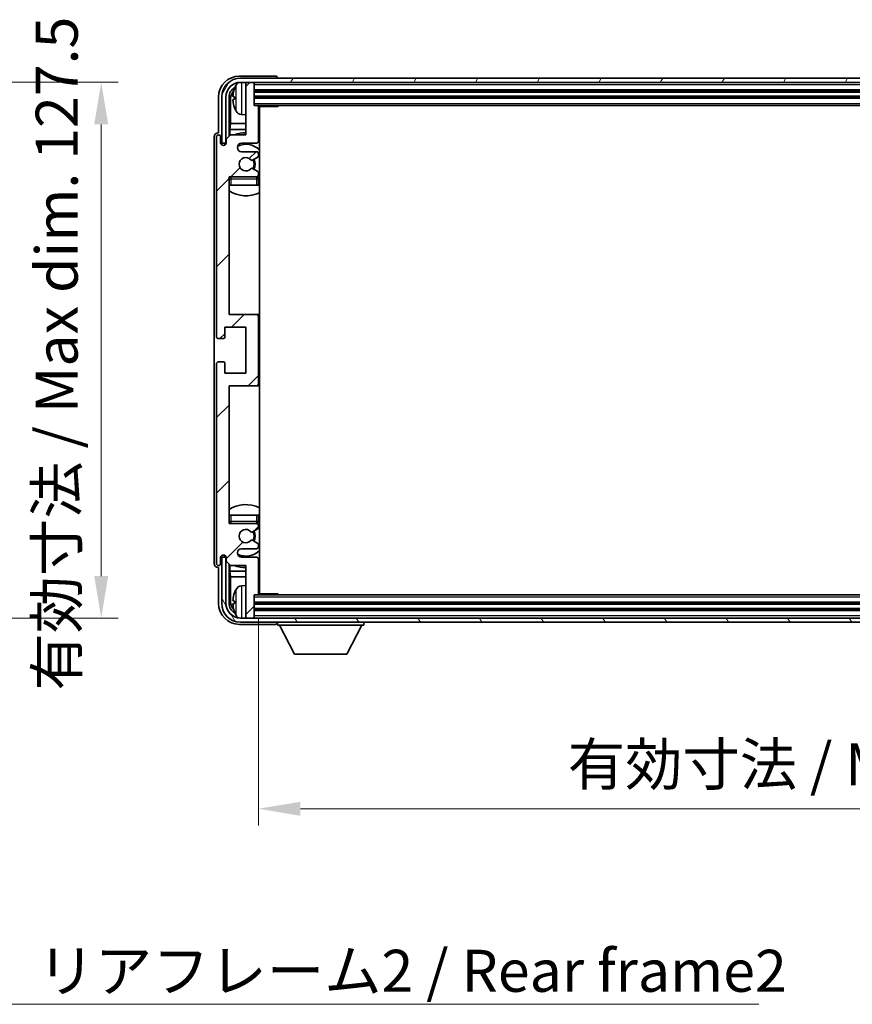
# Model space of a CAD drawing. Units: millimetres. Extents: x 0 to 9454, y 0 to 1124.
# Drawn here: x 2742 to 2940, y 688 to 922 of the extents above; entities that cross this region are included whole.
import ezdxf

# ---------------------------------------------------------------- set-up
doc = ezdxf.new("R2010")
doc.units = ezdxf.units.MM
doc.header["$LTSCALE"] = 4
doc.layers.get('Defpoints').update_dxf_attribs({"lineweight": 25})
for name, color, linetype, lineweight in [('Dimension (ISO)', 7, 'Continuous', 18), ('Hatch (ISO)', 1, 'Continuous', 18), ('Symbol (ISO)', 7, 'Continuous', 18), ('Visible (ISO)', 7, 'Continuous', 35), ('Visible Narrow (ISO)', 7, 'Continuous', 25)]:
    doc.layers.add(name, color=color, linetype=linetype, lineweight=lineweight)
doc.styles.add('Note Text (TK)', font='txt')
doc.dimstyles.new('Default - Method 1b (TK)', dxfattribs={"dimscale": 4, "dimtxt": 2.5, "dimasz": 2.5, "dimexe": 1, "dimexo": 1.5, "dimgap": 1, "dimtad": 1, "dimtoh": 1, "dimrnd": 1e-08, "dimdsep": 46, "dimtxsty": 'Note Text (TK)', "dimcen": 0.09, "dimdle": 5, "dimclrd": 100, "dimclre": 100, "dimclrt": 7, "dimadec": 1, "dimazin": 1, "dimtfac": 1, "dimtmove": 0, "dimatfit": 3, "dimfxl": 1, "dimtolj": 1, "dimlwd": -1, "dimlwe": -1, "dimarcsym": 0})
doc.dimstyles.new('Default - Method 1b (TK)$7', dxfattribs={"dimscale": 4, "dimtxt": 2.5, "dimasz": 2.5, "dimexe": 1, "dimexo": 1.5, "dimgap": 1, "dimtad": 1, "dimtoh": 1, "dimrnd": 1e-08, "dimdsep": 46, "dimtxsty": 'Note Text (TK)', "dimcen": 0.09, "dimdle": 5, "dimclrd": 100, "dimclre": 100, "dimclrt": 7, "dimadec": 1, "dimazin": 1, "dimtfac": 1, "dimtmove": 0, "dimatfit": 3, "dimfxl": 1, "dimtolj": 1, "dimlwd": -1, "dimlwe": -1, "dimarcsym": 0})

# ---------------------------------------------------------------- blocks, each defined once
blk = doc.blocks.new('*D84')
at = {"layer": 'Defpoints', "color": 0}
for p in [(2685.09, 907.22), (2685.09, 779.72), (2761.09, 779.72)]:
    blk.add_point(p, dxfattribs=at)
at = {"layer": 'Dimension (ISO)', "color": 100}
for p, q in [((2691.09, 907.22), (2765.09, 907.22)), ((2761.09, 897.22), (2761.09, 789.72)), ((2691.09, 779.72), (2765.09, 779.72))]:
    blk.add_line(p, q, dxfattribs=at)
for points in [[(2759.42, 897.22), (2762.76, 897.22), (2761.09, 907.22)], [(2759.42, 789.72), (2762.76, 789.72), (2761.09, 779.72)]]:
    blk.add_solid(points, dxfattribs=at)
at = {"layer": 'Dimension (ISO)', "color": 7, "insert": (2750.5, 762.44), "char_height": 10, "attachment_point": 4, "rotation": 90, "style": 'Note Text (TK)'}
blk.add_mtext('\\A1;\\fＭＳ Ｐゴシック|b0|i0;\\H10.0000;有効寸法 / Max dim. 127.5', dxfattribs=at)
blk = doc.blocks.new('*D64')
at = {"layer": 'Defpoints', "color": 0}
for p in [(2798.51, 785.52), (3097.51, 785.52), (3097.51, 734.32)]:
    blk.add_point(p, dxfattribs=at)
at = {"layer": 'Dimension (ISO)', "color": 100}
for p, q in [((2798.51, 779.52), (2798.51, 730.32)), ((3097.51, 779.52), (3097.51, 730.32)), ((2808.51, 734.32), (3087.51, 734.32))]:
    blk.add_line(p, q, dxfattribs=at)
for points in [[(2808.51, 735.98), (2808.51, 732.65), (2798.51, 734.32)], [(3087.51, 735.98), (3087.51, 732.65), (3097.51, 734.32)]]:
    blk.add_solid(points, dxfattribs=at)
at = {"layer": 'Dimension (ISO)', "color": 7, "insert": (2872.13, 744.91), "char_height": 10, "attachment_point": 4, "style": 'Note Text (TK)'}
blk.add_mtext('\\A1;\\fＭＳ Ｐゴシック|b0|i0;\\H10.0000;有効寸法 / Max dim. 299', dxfattribs=at)

msp = doc.modelspace()

# ---------------------------------------------------------------- hatches: boundary and pattern name
at = {"layer": 'Hatch (ISO)'}
h = msp.add_hatch(dxfattribs=at)
h.set_pattern_fill('ANSI31', color=256, scale=101.6, style=0)
h.set_pattern_definition([(45, (1516, -32), (-8.98026, 8.98026), [])])
edge = h.paths.add_edge_path()
edge.add_line((2798.5061, 785.5157), (2798.5061, 793.7157))
edge.add_ellipse((2798.0061, 793.7157), major_axis=(0.5, 0), ratio=1, start_angle=0, end_angle=90)
edge.add_line((2798.0061, 794.2157), (2794.5061, 794.2157))
edge.add_ellipse((2794.5061, 795.2157), major_axis=(0, -1), ratio=1, start_angle=180, end_angle=360, ccw=False)
edge.add_line((2794.5061, 796.2157), (2798.0061, 796.2157))
edge.add_ellipse((2798.0061, 796.7157), major_axis=(0, -0.5), ratio=1, start_angle=0, end_angle=90)
edge.add_line((2798.5061, 796.7157), (2798.5061, 797.2258))
edge.add_ellipse((2798.2061, 797.2258), major_axis=(0.3, 0), ratio=1, start_angle=0, end_angle=60)
edge.add_line((2798.3561, 797.4857), (2797.0829, 798.2208))
edge.add_ellipse((2796.9329, 797.9609), major_axis=(0.15, 0.2598), ratio=1, start_angle=0, end_angle=78.671012)
edge.add_ellipse((2795.5061, 799.2157), major_axis=(1.2015, -1.0566), ratio=1, start_angle=82.662386, end_angle=360, ccw=False)
edge.add_ellipse((2796.9328, 800.4705), major_axis=(-0.2253, -0.1981), ratio=1, start_angle=0, end_angle=77.981127)
edge.add_line((2797.0797, 800.2089), (2798.353, 800.9239))
edge.add_ellipse((2798.2061, 801.1855), major_axis=(0.1469, -0.2616), ratio=1, start_angle=0, end_angle=60.685474)
edge.add_line((2798.5061, 801.1855), (2798.5061, 801.7157))
edge.add_ellipse((2798.0061, 801.7157), major_axis=(0.5, 0), ratio=1, start_angle=0, end_angle=90)
edge.add_line((2798.0061, 802.2157), (2791.5061, 802.2157))
edge.add_line((2791.5061, 802.2157), (2791.5061, 834.9657))
edge.add_line((2791.5061, 834.9657), (2798.0061, 834.9657))
edge.add_ellipse((2798.0061, 835.4657), major_axis=(0, -0.5), ratio=1, start_angle=0, end_angle=90)
edge.add_line((2798.5061, 835.4657), (2798.5061, 851.4657))
edge.add_ellipse((2798.0061, 851.4657), major_axis=(0.5, 0), ratio=1, start_angle=0, end_angle=90)
edge.add_line((2798.0061, 851.9657), (2791.5061, 851.9657))
edge.add_line((2791.5061, 851.9657), (2791.5061, 884.7157))
edge.add_line((2791.5061, 884.7157), (2798.0061, 884.7157))
edge.add_ellipse((2798.0061, 885.2157), major_axis=(0, -0.5), ratio=1, start_angle=0, end_angle=90)
edge.add_line((2798.5061, 885.2157), (2798.5061, 885.7459))
edge.add_ellipse((2798.2061, 885.7459), major_axis=(0.3, 0), ratio=1, start_angle=0, end_angle=60.685474)
edge.add_line((2798.353, 886.0074), (2797.0797, 886.7224))
edge.add_ellipse((2796.9328, 886.4608), major_axis=(0.1469, 0.2616), ratio=1, start_angle=0, end_angle=77.981127)
edge.add_ellipse((2795.5061, 887.7157), major_axis=(1.2014, -1.0567), ratio=1, start_angle=82.662386, end_angle=360, ccw=False)
edge.add_ellipse((2796.9329, 888.9704), major_axis=(-0.2253, -0.1981), ratio=1, start_angle=0, end_angle=78.671012)
edge.add_line((2797.0829, 888.7106), (2798.3561, 889.4457))
edge.add_ellipse((2798.2061, 889.7055), major_axis=(0.15, -0.2598), ratio=1, start_angle=0, end_angle=60)
edge.add_line((2798.5061, 889.7055), (2798.5061, 890.2157))
edge.add_ellipse((2798.0061, 890.2157), major_axis=(0.5, 0), ratio=1, start_angle=0, end_angle=90)
edge.add_line((2798.0061, 890.7157), (2794.5061, 890.7157))
edge.add_ellipse((2794.5061, 891.7157), major_axis=(0, -1), ratio=1, start_angle=180, end_angle=360, ccw=False)
edge.add_line((2794.5061, 892.7157), (2798.0061, 892.7157))
edge.add_ellipse((2798.0061, 893.2157), major_axis=(0, -0.5), ratio=1, start_angle=0, end_angle=90)
edge.add_line((2798.5061, 893.2157), (2798.5061, 901.4157))
edge.add_ellipse((2798.2061, 901.4157), major_axis=(0.3, 0), ratio=1, start_angle=0, end_angle=90)
edge.add_line((2798.2061, 901.7157), (2797.5061, 901.7157))
edge.add_line((2797.5061, 901.7157), (2797.5061, 906.9157))
edge.add_ellipse((2797.2061, 906.9157), major_axis=(0.3, 0), ratio=1, start_angle=0, end_angle=90)
edge.add_line((2797.2061, 907.2157), (2795.8061, 907.2157))
edge.add_ellipse((2795.8061, 906.9157), major_axis=(0, 0.3), ratio=1, start_angle=0, end_angle=90)
edge.add_line((2795.5061, 906.9157), (2795.5061, 894.7157))
edge.add_line((2795.5061, 894.7157), (2791.8561, 894.7157))
edge.add_line((2791.8561, 894.7157), (2790.8561, 893.7157))
edge.add_line((2790.8561, 893.7157), (2790.8561, 892.8157))
edge.add_ellipse((2790.1811, 892.8954), major_axis=(0.675, -0.0797), ratio=1, start_angle=193.465843, end_angle=360, ccw=False)
edge.add_line((2789.5061, 892.8157), (2789.5061, 894.2157))
edge.add_ellipse((2789.0061, 894.2157), major_axis=(0.5, 0), ratio=1, start_angle=0, end_angle=180)
edge.add_line((2788.5061, 894.2157), (2788.5061, 846.7157))
edge.add_ellipse((2789.0061, 846.7157), major_axis=(-0.5, 0), ratio=1, start_angle=0, end_angle=90)
edge.add_line((2789.0061, 846.2157), (2790.2061, 846.2157))
edge.add_ellipse((2790.2061, 846.5157), major_axis=(0, -0.3), ratio=1, start_angle=0, end_angle=90)
edge.add_line((2790.5061, 846.5157), (2790.5061, 848.9657))
edge.add_line((2790.5061, 848.9657), (2795.5061, 848.9657))
edge.add_line((2795.5061, 848.9657), (2795.5061, 837.9657))
edge.add_line((2795.5061, 837.9657), (2790.5061, 837.9657))
edge.add_line((2790.5061, 837.9657), (2790.5061, 840.4157))
edge.add_ellipse((2790.2061, 840.4157), major_axis=(0.3, 0), ratio=1, start_angle=0, end_angle=90)
edge.add_line((2790.2061, 840.7157), (2789.0061, 840.7157))
edge.add_ellipse((2789.0061, 840.2157), major_axis=(0, 0.5), ratio=1, start_angle=0, end_angle=90)
edge.add_line((2788.5061, 840.2157), (2788.5061, 792.7157))
edge.add_ellipse((2789.0061, 792.7157), major_axis=(-0.5, 0), ratio=1, start_angle=0, end_angle=180)
edge.add_line((2789.5061, 792.7157), (2789.5061, 794.1157))
edge.add_ellipse((2790.1811, 794.036), major_axis=(-0.675, 0.0797), ratio=1, start_angle=193.465843, end_angle=360, ccw=False)
edge.add_line((2790.8561, 794.1157), (2790.8561, 793.2157))
edge.add_line((2790.8561, 793.2157), (2791.8561, 792.2157))
edge.add_line((2791.8561, 792.2157), (2795.5061, 792.2157))
edge.add_line((2795.5061, 792.2157), (2795.5061, 780.0157))
edge.add_ellipse((2795.8061, 780.0157), major_axis=(-0.3, 0), ratio=1, start_angle=0, end_angle=90)
edge.add_line((2795.8061, 779.7157), (2797.2061, 779.7157))
edge.add_ellipse((2797.2061, 780.0157), major_axis=(0, -0.3), ratio=1, start_angle=0, end_angle=90)
edge.add_line((2797.5061, 780.0157), (2797.5061, 785.2157))
edge.add_line((2797.5061, 785.2157), (2798.2061, 785.2157))
edge.add_ellipse((2798.2061, 785.5157), major_axis=(0, -0.3), ratio=1, start_angle=0, end_angle=90)
h = msp.add_hatch(dxfattribs=at)
h.set_pattern_fill('ANSI31', color=256, scale=101.6, angle=14.999978, style=0)
h.set_pattern_definition([(60, (1516, -32), (-10.99852, 6.35), [])])
edge = h.paths.add_edge_path()
edge.add_ellipse((3101.7561, 903.7157), major_axis=(0, 3.5), ratio=1, start_angle=270, end_angle=360)
edge.add_line((3101.7561, 907.2157), (3100.2061, 907.2157))
edge.add_line((3100.2061, 907.2157), (3098.8061, 907.2157))
edge.add_line((3098.8061, 907.2157), (2797.2061, 907.2157))
edge.add_line((2797.2061, 907.2157), (2795.8061, 907.2157))
edge.add_line((2795.8061, 907.2157), (2794.2561, 907.2157))
edge.add_ellipse((2794.2561, 903.7157), major_axis=(-3.5, 0), ratio=1, start_angle=270, end_angle=360)
edge.add_line((2790.7561, 903.7157), (2790.7561, 892.7157))
edge.add_line((2790.7561, 892.7157), (2789.7561, 892.7157))
edge.add_line((2789.7561, 892.7157), (2789.7561, 903.7157))
edge.add_ellipse((2794.2561, 903.7157), major_axis=(0, 4.5), ratio=1, start_angle=0, end_angle=90, ccw=False)
edge.add_line((2794.2561, 908.2157), (3101.7561, 908.2157))
edge.add_ellipse((3101.7561, 903.7157), major_axis=(4.5, 0), ratio=1, start_angle=0, end_angle=90, ccw=False)
edge.add_line((3106.2561, 903.7157), (3106.2561, 892.7157))
edge.add_line((3106.2561, 892.7157), (3105.2561, 892.7157))
edge.add_line((3105.2561, 892.7157), (3105.2561, 903.7157))
h = msp.add_hatch(dxfattribs=at)
h.set_pattern_fill('ANSI31', color=256, scale=101.6, angle=75.000175, style=0)
h.set_pattern_definition([(120.0002, (1516, -32), (-10.9985, -6.35003), [])])
edge = h.paths.add_edge_path()
edge.add_ellipse((2794.2561, 783.2157), major_axis=(0, -3.5), ratio=1, start_angle=270, end_angle=360)
edge.add_line((2794.2561, 779.7157), (2795.8061, 779.7157))
edge.add_line((2795.8061, 779.7157), (2797.2061, 779.7157))
edge.add_line((2797.2061, 779.7157), (3098.8061, 779.7157))
edge.add_line((3098.8061, 779.7157), (3100.2061, 779.7157))
edge.add_line((3100.2061, 779.7157), (3101.7561, 779.7157))
edge.add_ellipse((3101.7561, 783.2157), major_axis=(3.5, 0), ratio=1, start_angle=270, end_angle=360)
edge.add_line((3105.2561, 783.2157), (3105.2561, 794.2157))
edge.add_line((3105.2561, 794.2157), (3106.2561, 794.2157))
edge.add_line((3106.2561, 794.2157), (3106.2561, 783.2157))
edge.add_ellipse((3101.7561, 783.2157), major_axis=(0, -4.5), ratio=1, start_angle=0, end_angle=90, ccw=False)
edge.add_line((3101.7561, 778.7157), (2794.2561, 778.7157))
edge.add_ellipse((2794.2561, 783.2157), major_axis=(-4.5, 0), ratio=1, start_angle=0, end_angle=90, ccw=False)
edge.add_line((2789.7561, 783.2157), (2789.7561, 794.2157))
edge.add_line((2789.7561, 794.2157), (2790.7561, 794.2157))
edge.add_line((2790.7561, 794.2157), (2790.7561, 783.2157))

# ---------------------------------------------------------------- linework, layer by layer
at = {"layer": 'Visible (ISO)'}
for p, q in [((2802.5064, 908.7157), (2794.0031, 908.7157)), ((3101.7561, 908.2157), (2794.2561, 908.2157)), ((2794.2561, 907.2157), (3101.7561, 907.2157)), ((2795.5061, 906.9157), (2795.5061, 907.2157)), ((2797.2061, 907.2157), (2795.8061, 907.2157)), ((2797.5061, 906.9157), (2797.5061, 907.2157)), ((2803.0061, 908.2157), (2803.0061, 908.216)), ((2795.5061, 906.9157), (2795.5061, 894.7157)), ((2797.5061, 901.7157), (2797.5061, 906.9157)), ((2797.5061, 905.2157), (3098.5061, 905.2157)), ((2789.0061, 903.7187), (2789.0061, 895.2157)), ((2789.7561, 903.7157), (2789.7561, 892.7157)), ((2790.7561, 892.7157), (2790.7561, 903.7157)), ((2791.5076, 894.3672), (2791.5076, 903.7157)), ((2791.8569, 903.3665), (2791.8569, 897.4369)), ((2792.7921, 903.748), (2792.7921, 903.1834)), ((2797.5061, 903.7157), (3098.5061, 903.7157)), ((2798.2061, 901.7157), (2797.5061, 901.7157)), ((2798.2061, 901.7157), (3097.8061, 901.7157)), ((2798.5019, 901.4657), (2803.0766, 901.4657)), ((2798.5061, 893.2157), (2798.5061, 901.4157)), ((2798.7561, 785.4657), (2798.7561, 901.4657)), ((2803.0766, 901.4657), (2803.0766, 901.7157)), ((2803.3267, 901.7157), (2803.0766, 901.4657)), ((2794.4472, 899.5583), (2795.5061, 899.4657)), ((2791.6648, 896.0278), (2791.8569, 897.4369)), ((2791.6648, 896.0278), (2791.6648, 894.5243)), ((2795.5061, 896.0278), (2791.6648, 896.0278)), ((2795.5061, 897.4369), (2791.8569, 897.4369)), ((2798.7561, 897.4369), (2798.5061, 897.4369)), ((2798.7561, 896.0278), (2798.5061, 896.0278)), ((2788.0061, 894.2163), (2788.0061, 792.7151)), ((2788.5061, 894.2157), (2788.5061, 846.7157)), ((2789.0061, 895.2157), (2789.0055, 895.2157)), ((2789.5061, 892.8157), (2789.5061, 894.2157)), ((2791.8561, 894.7157), (2790.8561, 893.7157)), ((2790.8561, 893.7157), (2790.8561, 892.8157)), ((2795.5061, 894.7157), (2791.8561, 894.7157)), ((2789.7561, 892.7157), (2790.7561, 892.7157)), ((2790.5076, 892.2992), (2790.5076, 892.5143)), ((2790.5775, 892.3432), (2790.5775, 892.4444)), ((2790.7075, 892.7141), (2790.8362, 892.7141)), ((2790.7774, 892.6443), (2790.8127, 892.6443)), ((2794.5061, 892.7157), (2798.0061, 892.7157)), ((2798.0061, 890.7157), (2794.5061, 890.7157)), ((2797.0829, 888.7106), (2798.3561, 889.4457)), ((2798.5061, 889.7055), (2798.5061, 890.2157)), ((2798.353, 886.0074), (2797.0797, 886.7224)), ((2791.5061, 851.9657), (2791.5061, 884.7157)), ((2791.5061, 884.7157), (2798.0061, 884.7157)), ((2798.5061, 885.2157), (2798.5061, 885.7459)), ((2798.5061, 882.7157), (2798.5061, 884.2157)), ((2792.0061, 882.7157), (2791.5061, 882.7157)), ((2798.0061, 882.7157), (2792.0061, 882.7157)), ((2798.5061, 882.7157), (2798.0061, 882.7157)), ((2798.0061, 851.9657), (2791.5061, 851.9657)), ((2798.7561, 851.9657), (2798.0061, 851.9657)), ((2798.5061, 835.4657), (2798.5061, 851.4657)), ((2790.5061, 846.5157), (2790.5061, 848.9657)), ((2790.5061, 848.9657), (2795.5061, 848.9657)), ((2795.5061, 848.9657), (2795.5061, 837.9657)), ((2789.0061, 846.2157), (2790.2061, 846.2157)), ((2788.5061, 840.2157), (2788.5061, 792.7157)), ((2790.2061, 840.7157), (2789.0061, 840.7157)), ((2790.5061, 837.9657), (2790.5061, 840.4157)), ((2795.5061, 837.9657), (2790.5061, 837.9657)), ((2791.5061, 802.2157), (2791.5061, 834.9657)), ((2791.5061, 834.9657), (2798.0061, 834.9657)), ((2798.0061, 834.9657), (2798.7561, 834.9657)), ((2791.5061, 804.2157), (2792.0061, 804.2157)), ((2792.0061, 804.2157), (2798.0061, 804.2157)), ((2798.0061, 804.2157), (2798.5061, 804.2157)), ((2798.5061, 802.7157), (2798.5061, 804.2157)), ((2798.0061, 802.2157), (2791.5061, 802.2157)), ((2798.5061, 801.1855), (2798.5061, 801.7157)), ((2797.0797, 800.2089), (2798.353, 800.9239)), ((2798.3561, 797.4857), (2797.0829, 798.2208)), ((2798.5061, 796.7157), (2798.5061, 797.2258)), ((2790.5076, 794.4171), (2790.5076, 794.6321)), ((2790.5775, 794.4869), (2790.5775, 794.5881)), ((2794.5061, 796.2157), (2798.0061, 796.2157)), ((2789.5061, 792.7157), (2789.5061, 794.1157)), ((2790.7561, 794.2157), (2789.7561, 794.2157)), ((2789.7561, 794.2157), (2789.7561, 783.2157)), ((2790.8362, 794.2172), (2790.7075, 794.2172)), ((2790.7561, 783.2157), (2790.7561, 794.2157)), ((2790.8127, 794.287), (2790.7774, 794.287)), ((2790.8561, 794.1157), (2790.8561, 793.2157)), ((2790.8561, 793.2157), (2791.8561, 792.2157)), ((2791.5076, 783.2157), (2791.5076, 792.5641)), ((2791.6648, 792.407), (2791.6648, 790.9035)), ((2791.8561, 792.2157), (2795.5061, 792.2157)), ((2798.0061, 794.2157), (2794.5061, 794.2157)), ((2795.5061, 792.2157), (2795.5061, 780.0157)), ((2798.5061, 785.5157), (2798.5061, 793.7157)), ((2789.0055, 791.7157), (2789.0061, 791.7157)), ((2789.0061, 791.7157), (2789.0061, 783.2126)), ((2791.6648, 790.9035), (2791.8569, 789.4944)), ((2791.6648, 790.9035), (2795.5061, 790.9035)), ((2798.5061, 790.9035), (2798.7561, 790.9035)), ((2791.8569, 789.4944), (2791.8569, 783.5649)), ((2791.8569, 789.4944), (2795.5061, 789.4944)), ((2794.4472, 787.373), (2795.5061, 787.4657)), ((2798.5061, 789.4944), (2798.7561, 789.4944)), ((2797.5061, 780.0157), (2797.5061, 785.2157)), ((2797.5061, 785.2157), (2798.2061, 785.2157)), ((3097.8061, 785.2157), (2798.2061, 785.2157)), ((2798.5019, 785.4657), (2803.0766, 785.4657)), ((2803.0766, 785.2157), (2803.0766, 785.4657)), ((2803.3267, 785.2157), (2803.0766, 785.4657)), ((2792.7921, 783.748), (2792.7921, 783.1834)), ((3098.5061, 783.2157), (2797.5061, 783.2157)), ((3098.5061, 781.7157), (2797.5061, 781.7157)), ((2794.0031, 778.2157), (2802.5064, 778.2157)), ((3101.7561, 779.7157), (2794.2561, 779.7157)), ((2794.2561, 778.7157), (3101.7561, 778.7157)), ((2795.5061, 779.7157), (2795.5061, 780.0157)), ((2795.8061, 779.7157), (2797.2061, 779.7157)), ((2797.5061, 779.7157), (2797.5061, 780.0157)), ((2803.0061, 778.7157), (2803.0061, 778.0157)), ((2823.6061, 778.7157), (2823.6061, 778.0157)), ((2803.0061, 778.0157), (2823.6061, 778.0157)), ((2807.0561, 771.1157), (2803.5061, 778.0157)), ((2819.5561, 771.1157), (2823.1061, 778.0157)), ((2807.0561, 771.1157), (2819.5561, 771.1157))]:
    msp.add_line(p, q, dxfattribs=at)
for centre, radius, start, end in [((2794.2561, 903.7157), 4.5, 90, 180), ((2794.2561, 903.7157), 3.5, 90, 180), ((2794.5866, 905.7791), 1.6, 118.15067, 151.827266), ((2795.8061, 906.9157), 0.3, 90, 180), ((2797.2061, 906.9157), 0.3, 0, 90), ((2792.9167, 905.6503), 0.1246, 159.960393, 178.185174), ((2798.9061, 903.4657), 6.5, 151.827266, 159.960393), ((2792.9167, 901.281), 0.1246, 181.814826, 200.039607), ((2798.9061, 903.4657), 6.5, 200.039607, 208.172734), ((2794.5866, 901.1522), 1.6, 208.172734, 265), ((2798.2061, 901.4157), 0.3, 0, 90), ((2799.0061, 900.2157), 0.5, 120, 240), ((2789.0061, 894.2157), 0.5, 0, 180), ((2795.5061, 887.7157), 7.5, 90, 111.03947), ((2798.0061, 893.2157), 0.5, 270, 0), ((2795.5061, 887.7157), 7.5, 64.320711, 66.421822), ((2790.1811, 892.8954), 0.6797, 186.732921, 353.267079), ((2794.5061, 891.7157), 1, 90, 270), ((2795.5061, 887.7157), 4.75, 46.826449, 114.136249), ((2798.0061, 890.2157), 0.5, 0, 90), ((2795.5061, 887.7157), 1.6, 41.328988, 318.666601), ((2796.9329, 888.9704), 0.3, 221.328988, 300), ((2795.5061, 887.7157), 2, 327.944419, 32.098648), ((2795.5061, 887.7157), 2.25, 328.249176, 31.865377), ((2798.2061, 889.7055), 0.3, 300, 0), ((2796.9328, 886.4608), 0.3, 60.685474, 138.666601), ((2798.2061, 885.7459), 0.3, 0, 60.685474), ((2792.0061, 884.2157), 0.5, 90, 180), ((2795.5061, 887.7157), 4.75, 219.166711, 219.581736), ((2798.0061, 885.2157), 0.5, 270, 0), ((2798.0061, 884.2157), 0.5, 0, 90), ((2795.5061, 887.7157), 4.75, 309.166711, 313.173551), ((2795.5061, 887.7157), 7.5, 237.769047, 295.679289), ((2798.0061, 851.4657), 0.5, 0, 90), ((2789.0061, 846.7157), 0.5, 180, 270), ((2790.2061, 846.5157), 0.3, 270, 0), ((2789.0061, 840.2157), 0.5, 90, 180), ((2790.2061, 840.4157), 0.3, 0, 90), ((2798.0061, 835.4657), 0.5, 270, 0), ((2795.5061, 799.2157), 7.5, 64.320711, 122.230953), ((2792.0061, 802.7157), 0.5, 180, 270), ((2795.5061, 799.2157), 4.75, 140.418264, 140.833289), ((2798.0061, 802.7157), 0.5, 270, 0), ((2798.0061, 801.7157), 0.5, 0, 90), ((2795.5061, 799.2157), 4.75, 46.826449, 50.833289), ((2795.5061, 799.2157), 1.6, 41.333399, 318.671012), ((2796.9328, 800.4705), 0.3, 221.333399, 299.314526), ((2795.5061, 799.2157), 2, 327.901352, 32.055581), ((2795.5061, 799.2157), 2.25, 328.134623, 31.750824), ((2798.2061, 801.1855), 0.3, 299.314526, 0), ((2796.9329, 797.9609), 0.3, 60, 138.671012), ((2798.2061, 797.2258), 0.3, 0, 60), ((2790.1811, 794.036), 0.6797, 6.732921, 173.267079), ((2794.5061, 795.2157), 1, 90, 270), ((2795.5061, 799.2157), 4.75, 245.863751, 313.173551), ((2798.0061, 796.7157), 0.5, 270, 0), ((2789.0061, 792.7157), 0.5, 180, 0), ((2795.5061, 799.2157), 7.5, 248.96053, 270), ((2798.0061, 793.7157), 0.5, 0, 90), ((2795.5061, 799.2157), 7.5, 293.578178, 295.679289), ((2792.9167, 785.6503), 0.1246, 159.960393, 178.185174), ((2798.9061, 783.4657), 6.5, 151.827266, 159.960393), ((2794.5866, 785.7791), 1.6, 95, 151.827266), ((2798.2061, 785.5157), 0.3, 270, 0), ((2799.0061, 786.7157), 0.5, 120, 240), ((2794.2561, 783.2157), 4.5, 180, 270), ((2794.2561, 783.2157), 3.5, 180, 270), ((2792.9167, 781.281), 0.1246, 181.814826, 200.039607), ((2798.9061, 783.4657), 6.5, 200.039607, 208.172734), ((2794.5866, 781.1522), 1.6, 208.172734, 241.84933), ((2795.8061, 780.0157), 0.3, 180, 270), ((2797.2061, 780.0157), 0.3, 270, 0)]:
    msp.add_arc(centre, radius, start, end, dxfattribs=at)
for centre, major_axis, ratio, start_param, end_param in [((2794.0092, 903.7126), (-3.5398, 3.5398), 0.99878277, 5.49839613, 7.06797448), ((2802.5058, 908.2154), (0.354, 0.354), 0.99878277, 5.49839613, 7.06797448), ((2794.0092, 903.7126), (-1.7699, 1.7699), 0.99878277, 5.955351, 7.06797448), ((2794.3584, 903.3634), (-1.7699, 1.7699), 0.99878277, 6.25050164, 7.06797448), ((2798.8939, 903.4585), (-3.2829, 5.6083), 0.99488747, 0.69485901, 0.93384331), ((2798.8939, 903.326), (-6.4737, 0.5671), 0.05101764, 0.10959827, 0.34858257), ((2798.8939, 903.6053), (-6.4737, -0.5671), 0.05101764, 5.93460274, 6.17358703), ((2798.8939, 903.4728), (3.2829, 5.6083), 0.99488747, 2.20774935, 2.44673364), ((2789.0067, 894.2151), (-0.708, 0.708), 0.99878277, 5.49839613, 7.06797448), ((2790.7078, 892.514), (-0.1416, 0.1416), 0.99878277, 5.49839613, 7.06797448), ((2790.7776, 892.4442), (-0.1416, 0.1416), 0.99878277, 5.49839613, 7.06797448), ((2790.7776, 794.4872), (-0.1416, -0.1416), 0.99878277, 5.49839613, 7.06797448), ((2789.0067, 792.7163), (-0.708, -0.708), 0.99878277, 5.49839613, 7.06797448), ((2790.7078, 794.4173), (-0.1416, -0.1416), 0.99878277, 5.49839613, 7.06797448), ((2798.8939, 783.4585), (-3.2829, 5.6083), 0.99488747, 0.69485901, 0.93384331), ((2794.0092, 783.2187), (-3.5398, -3.5398), 0.99878277, 5.49839613, 7.06797448), ((2794.0092, 783.2187), (-1.7699, -1.7699), 0.99878277, 5.49839613, 6.61101961), ((2794.3584, 783.5679), (-1.7699, -1.7699), 0.99878277, 5.49839613, 6.31586897), ((2798.8939, 783.326), (-6.4737, 0.5671), 0.05101764, 0.10959827, 0.34858257), ((2798.8939, 783.6053), (-6.4737, -0.5671), 0.05101764, 5.93460274, 6.17358703), ((2798.8939, 783.4728), (3.2829, 5.6083), 0.99488747, 2.20774935, 2.44673364), ((2802.5058, 778.716), (0.354, -0.354), 0.99878277, 5.49839613, 7.06797448)]:
    msp.add_ellipse(centre, major_axis=major_axis, ratio=ratio, start_param=start_param, end_param=end_param, dxfattribs=at)
for points, knots in [([(2792.4559, 903.8536), (2792.4515, 903.8561), (2792.4478, 903.867), (2792.4432, 903.9052), (2792.4422, 903.9326), (2792.4429, 903.9945), (2792.4446, 904.0331), (2792.4497, 904.1051), (2792.4526, 904.1372), (2792.4559, 904.1684)], [0, 0, 0, 0, 0.0124997785, 0.0124997785, 0.0249995571, 0.0249995571, 0.0375236714, 0.0375236714, 0.0466766062, 0.0466766062, 0.0466766062, 0.0466766062]), ([(2792.4559, 902.763), (2792.4515, 902.8043), (2792.4478, 902.8481), (2792.4432, 902.9278), (2792.4422, 902.9638), (2792.4429, 903.0197), (2792.4446, 903.0434), (2792.4497, 903.0694), (2792.4526, 903.0758), (2792.4559, 903.0777)], [0, 0, 0, 0, 0.0125039067, 0.0125039067, 0.0250078135, 0.0250078135, 0.0375277995, 0.0375277995, 0.0466766392, 0.0466766392, 0.0466766392, 0.0466766392]), ([(2792.4559, 783.8536), (2792.4515, 783.8561), (2792.4478, 783.867), (2792.4432, 783.9052), (2792.4422, 783.9326), (2792.4429, 783.9945), (2792.4446, 784.0331), (2792.4497, 784.1051), (2792.4526, 784.1372), (2792.4559, 784.1684)], [0, 0, 0, 0, 0.0124997785, 0.0124997785, 0.0249995571, 0.0249995571, 0.0375236714, 0.0375236714, 0.0466766062, 0.0466766062, 0.0466766062, 0.0466766062]), ([(2792.4559, 782.763), (2792.4515, 782.8043), (2792.4478, 782.8481), (2792.4432, 782.9278), (2792.4422, 782.9638), (2792.4429, 783.0197), (2792.4446, 783.0434), (2792.4497, 783.0694), (2792.4526, 783.0758), (2792.4559, 783.0777)], [0, 0, 0, 0, 0.0125039067, 0.0125039067, 0.0250078135, 0.0250078135, 0.0375277995, 0.0375277995, 0.0466766392, 0.0466766392, 0.0466766392, 0.0466766392])]:
    msp.add_open_spline(points, degree=3, knots=knots, dxfattribs=at)
at = {"layer": 'Visible Narrow (ISO)'}
for p, q in [((2794.4472, 907.2157), (2794.4472, 899.5583)), ((2792.7997, 905.693), (2792.7997, 905.6753)), ((2793.1762, 900.3968), (2793.1762, 906.5345)), ((2797.5061, 906.7157), (3098.5061, 906.7157)), ((2797.5061, 905.5157), (3098.5061, 905.5157)), ((2797.5061, 904.9157), (3098.5061, 904.9157)), ((2791.8569, 903.3665), (2791.5076, 903.7157)), ((2792.7997, 903.7462), (2792.7997, 903.1851)), ((2797.5061, 904.0157), (3098.5061, 904.0157)), ((2797.5061, 903.4157), (3098.5061, 903.4157)), ((2792.7997, 901.2561), (2792.7997, 901.2383)), ((2797.5061, 902.2157), (3098.5061, 902.2157)), ((2790.5076, 892.5143), (2790.5775, 892.4444)), ((2790.7774, 892.6443), (2790.7075, 892.7141)), ((2791.5061, 884.2157), (2792.0061, 884.2157)), ((2792.0061, 884.2157), (2792.0061, 884.7157)), ((2792.0061, 882.7157), (2792.0061, 884.2157)), ((2792.0061, 884.2157), (2798.0061, 884.2157)), ((2798.0061, 884.7157), (2798.0061, 884.2157)), ((2798.0061, 884.2157), (2798.5061, 884.2157)), ((2798.0061, 884.2157), (2798.0061, 882.7157)), ((2792.0061, 802.7157), (2792.0061, 804.2157)), ((2798.0061, 804.2157), (2798.0061, 802.7157)), ((2792.0061, 802.7157), (2791.5061, 802.7157)), ((2798.0061, 802.7157), (2792.0061, 802.7157)), ((2792.0061, 802.2157), (2792.0061, 802.7157)), ((2798.5061, 802.7157), (2798.0061, 802.7157)), ((2798.0061, 802.7157), (2798.0061, 802.2157)), ((2790.5775, 794.4869), (2790.5076, 794.4171)), ((2790.7075, 794.2172), (2790.7774, 794.287)), ((2792.7997, 785.693), (2792.7997, 785.6753)), ((2793.1762, 780.3968), (2793.1762, 786.5345)), ((2794.4472, 787.373), (2794.4472, 779.7157)), ((2791.5076, 783.2157), (2791.8569, 783.5649)), ((2792.7997, 783.7462), (2792.7997, 783.1851)), ((3098.5061, 784.7157), (2797.5061, 784.7157)), ((3098.5061, 783.5157), (2797.5061, 783.5157)), ((3098.5061, 782.9157), (2797.5061, 782.9157)), ((2792.7997, 781.2561), (2792.7997, 781.2383)), ((3098.5061, 782.0157), (2797.5061, 782.0157)), ((3098.5061, 781.4157), (2797.5061, 781.4157)), ((3098.5061, 780.2157), (2797.5061, 780.2157))]:
    msp.add_line(p, q, dxfattribs=at)

# ---------------------------------------------------------------- texts
at = {"layer": 'Symbol (ISO)', "color": 7, "insert": (2745.938, 700.7531), "char_height": 10, "width": 179.12281, "attachment_point": 1, "line_spacing_factor": 1.5, "style": 'Note Text (TK)'}
msp.add_mtext('{\\fＭＳ Ｐゴシック|b0|i0;リアフレーム2 / Rear frame2}', dxfattribs=at)

# ---------------------------------------------------------------- dimensions: what is measured, and where the dimension line sits
at = {"layer": 'Dimension (ISO)', "color": 100}
dim = msp.add_linear_dim(base=(2761.0897, 779.7157), p1=(2685.0897, 907.2157), p2=(2685.0897, 779.7157), angle=270, text='\\fＭＳ Ｐゴシック|b0|i0;\\H10.0000;有効寸法 / Max dim. <>', dimstyle='Default - Method 1b (TK)', override={"dimscale": 0, "dimtxt": 10, "dimasz": 10, "dimexe": 4, "dimexo": 6, "dimgap": 4, "dimtoh": 0, "dimdec": 2, "dimcen": 0.36, "dimtol": 0, "dimlim": 0, "dimtp": 0, "dimtm": 0, "dimtdec": 2, "dimtofl": 0, "dimatfit": 1}, dxfattribs=at)
dim.commit()
dim.dimension.update_dxf_attribs({"geometry": '*D84', "text_midpoint": (2761.0897, 843.4657), "dimtype": 160})
dim = msp.add_linear_dim(base=(3097.5061, 734.3157), p1=(2798.5061, 785.5157), p2=(3097.5061, 785.5157), text='\\fＭＳ Ｐゴシック|b0|i0;\\H10.0000;有効寸法 / Max dim. <>', dimstyle='Default - Method 1b (TK)', override={"dimscale": 0, "dimtxt": 10, "dimasz": 10, "dimexe": 4, "dimexo": 6, "dimgap": 4, "dimtoh": 0, "dimdec": 2, "dimcen": 0.36, "dimtol": 0, "dimlim": 0, "dimtp": 0, "dimtm": 0, "dimtdec": 2, "dimtofl": 0, "dimatfit": 1}, dxfattribs=at)
dim.commit()
dim.dimension.update_dxf_attribs({"geometry": '*D64', "text_midpoint": (2948.0061, 734.3157), "dimtype": 160})

# ---------------------------------------------------------------- leaders
at = {"layer": 'Symbol (ISO)', "color": 100, "annotation_type": 0, "has_hookline": 1, "hookline_direction": 0, "text_width": 171.6477}
msp.add_leader([(2681.7495, 781.2769), (2735.938, 687.7786), (2745.938, 687.7786)], dimstyle='Default - Method 1b (TK)$7', override={"dimscale": 0, "dimtxt": 10, "dimasz": 10, "dimgap": 0, "dimtad": 1}, dxfattribs=at)

doc.saveas('drawing.dxf')
